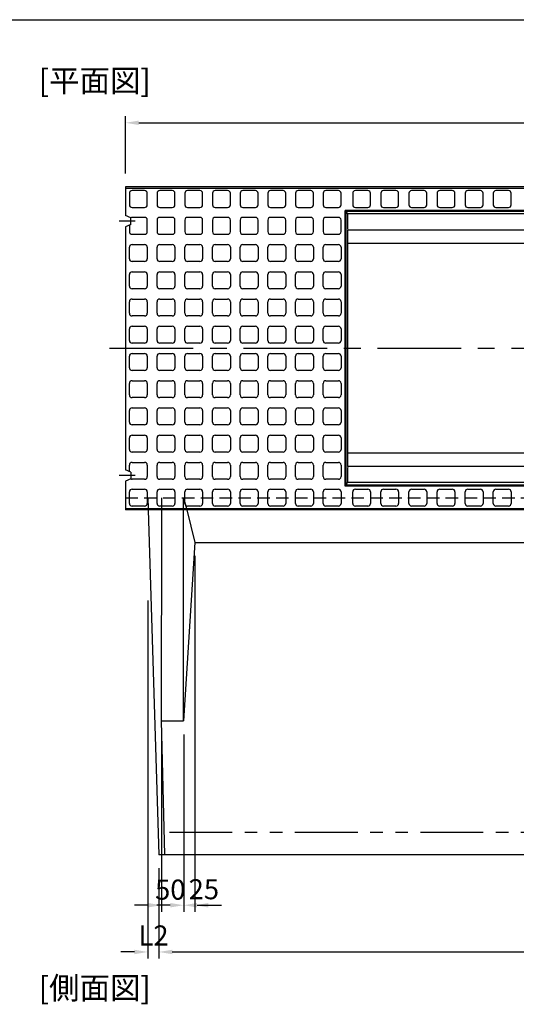
# Model space of a CAD drawing. Extents: x -81 to 23095, y -8809 to 5002.
# Drawn here: x 9316 to 10429, y -2630 to -424 of the extents above; entities that cross this region are included whole.
import ezdxf

# ---------------------------------------------------------------- set-up
doc = ezdxf.new("R2010")
doc.units = 0
doc.header["$LTSCALE"] = 150
doc.header["$MEASUREMENT"] = 0
for name, pattern in [('CENTER', [2, 1.25, -0.25, 0.25, -0.25]), ('HIDDEN', [0.375, 0.25, -0.125]), ('PHANTOM', [2.5, 1.25, -0.25, 0.25, -0.25, 0.25, -0.25])]:
    doc.linetypes.add(name, pattern=pattern)
doc.layers.get('Defpoints').update_dxf_attribs({"linetype": 'CONTINUOUS'})
for name, color, linetype in [('1HASEN', 5, 'CENTER'), ('2HASEN', 6, 'PHANTOM'), ('HAIKIN', 2, 'CONTINUOUS'), ('HASEN', 4, 'HIDDEN'), ('SEIHIN', 3, 'CONTINUOUS'), ('SUNPOU', 1, 'CONTINUOUS')]:
    doc.layers.add(name, color=color, linetype=linetype)
doc.styles.get("Standard").update_dxf_attribs({"font": 'TXT.shx', "width": 0.8, "bigfont": 'BIGFONT.shx'})
doc.dimstyles.get("Standard").update_dxf_attribs({"dimtxt": 0.18, "dimasz": 0.18, "dimexe": 0.18, "dimexo": 0.0625, "dimgap": 0.09, "dimtad": 0, "dimtih": 1, "dimtoh": 1, "dimdec": 4, "dimzin": 0, "dimdsep": 46, "dimtxsty": 'STANDARD', "dimcen": 0.09, "dimadec": 0, "dimazin": 0, "dimtfac": 1, "dimtdec": 4, "dimtofl": 0, "dimtmove": 0, "dimatfit": 3, "dimfxl": 1, "dimtolj": 1, "dimtzin": 0, "dimarcsym": 0})

# ---------------------------------------------------------------- blocks, each defined once
blk = doc.blocks.new('SA3')
at = {"layer": 'HAIKIN'}
blk.add_line((0, 272), (383, 272), dxfattribs=at)
blk = doc.blocks.new('*D137')
at = {"layer": 'Defpoints', "color": 0, "transparency": 16777216}
for p in [(11553.2, -654.9), (9553.2, -798.3), (11553.2, -798.3)]:
    blk.add_point(p, dxfattribs=at)
at = {"layer": 'SUNPOU', "color": 0, "lineweight": -2, "transparency": 16777216}
for p, q in [((9553.2, -768.3), (9553.2, -639.9)), ((9583.2, -654.9), (11523.2, -654.9)), ((11553.2, -768.3), (11553.2, -639.9))]:
    blk.add_line(p, q, dxfattribs=at)
at = {"layer": 'SUNPOU', "color": 0, "transparency": 16777216}
for points in [[(9583.2, -649.9), (9583.2, -659.9), (9553.2, -654.9)], [(11523.2, -649.9), (11523.2, -659.9), (11553.2, -654.9)]]:
    blk.add_solid(points, dxfattribs=at)
at = {"layer": 'SUNPOU', "color": 0, "transparency": 16777216, "insert": (10553.2, -620.4), "char_height": 45, "attachment_point": 5}
blk.add_mtext('\\A1;2000', dxfattribs=at)
blk = doc.blocks.new('*D138')
at = {"layer": 'Defpoints', "color": 0, "transparency": 16777216}
for p in [(9628.2, -2295.3), (11478.2, -2295.3), (11478.2, -2512.9)]:
    blk.add_point(p, dxfattribs=at)
at = {"layer": 'SUNPOU', "color": 0, "lineweight": -2, "transparency": 16777216}
for p, q in [((9628.2, -2325.3), (9628.2, -2527.9)), ((11478.2, -2325.3), (11478.2, -2527.9)), ((9658.2, -2512.9), (11448.2, -2512.9))]:
    blk.add_line(p, q, dxfattribs=at)
at = {"layer": 'SUNPOU', "color": 0, "transparency": 16777216}
for points in [[(9658.2, -2507.9), (9658.2, -2517.9), (9628.2, -2512.9)], [(11448.2, -2507.9), (11448.2, -2517.9), (11478.2, -2512.9)]]:
    blk.add_solid(points, dxfattribs=at)
at = {"layer": 'SUNPOU', "color": 0, "transparency": 16777216, "insert": (10553.2, -2478.4), "char_height": 45, "attachment_point": 5}
blk.add_mtext('\\A1;L1', dxfattribs=at)
blk = doc.blocks.new('*D139')
at = {"layer": 'Defpoints', "color": 0, "transparency": 16777216}
for p in [(9603.2, -1695.3), (9628.2, -2295.3), (9628.2, -2512.9)]:
    blk.add_point(p, dxfattribs=at)
at = {"layer": 'SUNPOU', "color": 0, "lineweight": -2, "transparency": 16777216}
for p, q in [((9603.2, -1725.3), (9603.2, -2527.9)), ((9628.2, -2325.3), (9628.2, -2527.9)), ((9573.2, -2512.9), (9543.2, -2512.9)), ((9658.2, -2512.9), (9688.2, -2512.9))]:
    blk.add_line(p, q, dxfattribs=at)
at = {"layer": 'SUNPOU', "color": 0, "transparency": 16777216}
for points in [[(9573.2, -2507.9), (9573.2, -2517.9), (9603.2, -2512.9)], [(9658.2, -2507.9), (9658.2, -2517.9), (9628.2, -2512.9)]]:
    blk.add_solid(points, dxfattribs=at)
at = {"layer": 'SUNPOU', "color": 0, "transparency": 16777216, "insert": (9616.1, -2476), "char_height": 45, "attachment_point": 5}
blk.add_mtext('\\A1;L2', dxfattribs=at)
blk = doc.blocks.new('*D146')
at = {"layer": 'Defpoints', "color": 0, "transparency": 16777216}
for p in [(9708.7, -1595.3), (9683.7, -1995.3), (9708.7, -2408.2)]:
    blk.add_point(p, dxfattribs=at)
at = {"layer": 'SUNPOU', "color": 0, "lineweight": -2, "transparency": 16777216}
for p, q in [((9708.7, -1625.3), (9708.7, -2423.2)), ((9683.7, -2025.3), (9683.7, -2423.2)), ((9653.7, -2408.2), (9623.7, -2408.2)), ((9738.7, -2408.2), (9768.7, -2408.2))]:
    blk.add_line(p, q, dxfattribs=at)
at = {"layer": 'SUNPOU', "color": 0, "transparency": 16777216}
for points in [[(9653.7, -2403.2), (9653.7, -2413.2), (9683.7, -2408.2)], [(9738.7, -2403.2), (9738.7, -2413.2), (9708.7, -2408.2)]]:
    blk.add_solid(points, dxfattribs=at)
at = {"layer": 'SUNPOU', "color": 0, "transparency": 16777216, "insert": (9728.9, -2372.3), "char_height": 45, "attachment_point": 5}
blk.add_mtext('\\A1;25', dxfattribs=at)
blk = doc.blocks.new('*D147')
at = {"layer": 'Defpoints', "color": 0, "transparency": 16777216}
for p in [(9633.7, -1995.3), (9683.7, -1995.3), (9683.7, -2408.2)]:
    blk.add_point(p, dxfattribs=at)
at = {"layer": 'SUNPOU', "color": 0, "lineweight": -2, "transparency": 16777216}
for p, q in [((9633.7, -2025.3), (9633.7, -2423.2)), ((9683.7, -2025.3), (9683.7, -2423.2)), ((9603.7, -2408.2), (9573.7, -2408.2)), ((9713.7, -2408.2), (9743.7, -2408.2))]:
    blk.add_line(p, q, dxfattribs=at)
at = {"layer": 'SUNPOU', "color": 0, "transparency": 16777216}
for points in [[(9603.7, -2403.2), (9603.7, -2413.2), (9633.7, -2408.2)], [(9713.7, -2403.2), (9713.7, -2413.2), (9683.7, -2408.2)]]:
    blk.add_solid(points, dxfattribs=at)
at = {"layer": 'SUNPOU', "color": 0, "transparency": 16777216, "insert": (9653.7, -2373.2), "char_height": 45, "attachment_point": 5}
blk.add_mtext('\\A1;50', dxfattribs=at)

msp = doc.modelspace()

# ---------------------------------------------------------------- linework, layer by layer
at = {"layer": '1HASEN'}
for p, q in [((9575.33, -875.26), (9538.93, -875.26)), ((9517.69, -1160.26), (11588.7, -1160.26)), ((9575.33, -1445.26), (9538.93, -1445.26))]:
    msp.add_line(p, q, dxfattribs=at)
at = {"layer": '2HASEN', "ltscale": 0.75}
msp.add_line((11479.76, -2245.26), (9626.63, -2245.26), dxfattribs=at)
at = {"layer": 'HASEN', "ltscale": 0.75}
for p, q in [((9553.2, -1495.26), (11553.2, -1495.26)), ((9603.2, -1495.26), (9603.95, -1519.26)), ((9634.79, -1519.26), (9634.85, -1495.26)), ((9683.67, -1495.26), (9689.67, -1519.26)), ((9683.67, -1519.26), (9683.67, -1495.26))]:
    msp.add_line(p, q, dxfattribs=at)
at = {"layer": 'SEIHIN', "ltscale": 40}
for p, q in [((11553.2, -798.26), (9553.2, -798.26)), ((9553.2, -798.26), (9553.2, -862.76)), ((11059.1, -853.43), (10047.29, -853.43)), ((10047.29, -1467.09), (10047.29, -853.43)), ((10047.29, -853.43), (10050.56, -859.24)), ((11055.84, -859.24), (10050.56, -859.24)), ((9565.2, -867.76), (9553.2, -862.76)), ((9565.2, -882.76), (9565.2, -867.76)), ((9565.2, -882.76), (9553.2, -887.76)), ((9553.2, -887.76), (9553.2, -1432.76)), ((11055.2, -895.26), (10051.2, -895.26)), ((10051.2, -1425.26), (10051.2, -895.26)), ((11055.2, -925.26), (10051.2, -925.26)), ((11055.2, -1395.26), (10051.2, -1395.26)), ((9565.2, -1437.76), (9553.2, -1432.76)), ((11055.2, -1425.26), (10051.2, -1425.26)), ((9565.2, -1452.76), (9553.2, -1457.76)), ((9565.2, -1437.76), (9565.2, -1452.76)), ((9553.2, -1457.76), (9553.2, -1522.26)), ((10047.29, -1467.09), (10050.56, -1461.29)), ((11059.1, -1467.09), (10047.29, -1467.09)), ((11055.84, -1461.29), (10050.56, -1461.29)), ((11553.2, -1522.26), (9553.2, -1522.26)), ((9604.04, -1522.26), (9628.2, -2295.26)), ((9633.67, -1995.26), (9634.78, -1522.26)), ((9683.67, -1995.26), (9683.67, -1522.26)), ((9690.42, -1522.26), (9708.67, -1595.26)), ((9708.67, -1595.26), (9683.67, -1995.26)), ((9708.67, -1595.26), (10503.2, -1595.26)), ((9641.7, -2295.26), (9633.67, -1995.26)), ((9633.67, -1995.26), (9683.67, -1995.26)), ((11478.2, -2295.26), (9628.2, -2295.26))]:
    msp.add_line(p, q, dxfattribs=at)
for centre, start, end in [((10392.11, -871.19), 177.99627, 184.03968), ((10392.11, -1449.34), 175.96032, 182.00373)]:
    msp.add_arc(centre, 341.77, start, end, dxfattribs=at)
at = {"layer": 'SUNPOU'}
for p, q in [((9553.2, -801.26), (11553.2, -801.26)), ((9562.2, -812.76), (9562.2, -838.76)), ((9596.2, -806.76), (9568.2, -806.76)), ((9602.2, -838.76), (9602.2, -812.76)), ((9624.2, -812.76), (9624.2, -838.76)), ((9658.2, -806.76), (9630.2, -806.76)), ((9664.2, -838.76), (9664.2, -812.76)), ((9686.2, -812.76), (9686.2, -838.76)), ((9720.2, -806.76), (9692.2, -806.76)), ((9726.2, -838.76), (9726.2, -812.76)), ((9748.2, -812.76), (9748.2, -838.76)), ((9782.2, -806.76), (9754.2, -806.76)), ((9788.2, -838.76), (9788.2, -812.76)), ((9810.2, -812.76), (9810.2, -838.76)), ((9844.2, -806.76), (9816.2, -806.76)), ((9850.2, -838.76), (9850.2, -812.76)), ((9872.2, -812.76), (9872.2, -838.76)), ((9906.2, -806.76), (9878.2, -806.76)), ((9912.2, -838.76), (9912.2, -812.76)), ((9934.2, -812.76), (9934.2, -838.76)), ((9968.2, -806.76), (9940.2, -806.76)), ((9974.2, -838.76), (9974.2, -812.76)), ((9996.2, -812.76), (9996.2, -838.76)), ((10030.2, -806.76), (10002.2, -806.76)), ((10036.2, -838.76), (10036.2, -812.76)), ((10062.2, -812.76), (10062.2, -838.76)), ((10096.2, -806.76), (10068.2, -806.76)), ((10102.2, -838.76), (10102.2, -812.76)), ((10125.2, -812.76), (10125.2, -838.76)), ((10159.2, -806.76), (10131.2, -806.76)), ((10165.2, -838.76), (10165.2, -812.76)), ((10188.2, -812.76), (10188.2, -838.76)), ((10222.2, -806.76), (10194.2, -806.76)), ((10228.2, -838.76), (10228.2, -812.76)), ((10251.2, -812.76), (10251.2, -838.76)), ((10285.2, -806.76), (10257.2, -806.76)), ((10291.2, -838.76), (10291.2, -812.76)), ((10314.2, -812.76), (10314.2, -838.76)), ((10348.2, -806.76), (10320.2, -806.76)), ((10354.2, -838.76), (10354.2, -812.76)), ((10377.2, -812.76), (10377.2, -838.76)), ((10411.2, -806.76), (10383.2, -806.76)), ((10417.2, -838.76), (10417.2, -812.76)), ((9568.2, -844.76), (9596.2, -844.76)), ((9630.2, -844.76), (9658.2, -844.76)), ((9692.2, -844.76), (9720.2, -844.76)), ((9754.2, -844.76), (9782.2, -844.76)), ((9816.2, -844.76), (9844.2, -844.76)), ((9878.2, -844.76), (9906.2, -844.76)), ((9940.2, -844.76), (9968.2, -844.76)), ((10002.2, -844.76), (10030.2, -844.76)), ((11061.1, -851.43), (10045.29, -851.43)), ((10045.29, -1469.09), (10045.29, -851.43)), ((10045.29, -851.43), (10047.29, -853.43)), ((10068.2, -844.76), (10096.2, -844.76)), ((10131.2, -844.76), (10159.2, -844.76)), ((10194.2, -844.76), (10222.2, -844.76)), ((10257.2, -844.76), (10285.2, -844.76)), ((10320.2, -844.76), (10348.2, -844.76)), ((10383.2, -844.76), (10411.2, -844.76)), ((9596.2, -866.76), (9568.2, -866.76)), ((9602.2, -898.76), (9602.2, -872.76)), ((9624.2, -872.76), (9624.2, -898.76)), ((9658.2, -866.76), (9630.2, -866.76)), ((9664.2, -898.76), (9664.2, -872.76)), ((9686.2, -872.76), (9686.2, -898.76)), ((9720.2, -866.76), (9692.2, -866.76)), ((9726.2, -898.76), (9726.2, -872.76)), ((9748.2, -872.76), (9748.2, -898.76)), ((9782.2, -866.76), (9754.2, -866.76)), ((9788.2, -898.76), (9788.2, -872.76)), ((9810.2, -872.76), (9810.2, -898.76)), ((9844.2, -866.76), (9816.2, -866.76)), ((9850.2, -898.76), (9850.2, -872.76)), ((9872.2, -872.76), (9872.2, -898.76)), ((9906.2, -866.76), (9878.2, -866.76)), ((9912.2, -898.76), (9912.2, -872.76)), ((9934.2, -872.76), (9934.2, -898.76)), ((9968.2, -866.76), (9940.2, -866.76)), ((9974.2, -898.76), (9974.2, -872.76)), ((9996.2, -872.76), (9996.2, -898.76)), ((10030.2, -866.76), (10002.2, -866.76)), ((10036.2, -898.76), (10036.2, -872.76)), ((9562.2, -884.01), (9562.2, -898.76)), ((9568.2, -904.76), (9596.2, -904.76)), ((9630.2, -904.76), (9658.2, -904.76)), ((9692.2, -904.76), (9720.2, -904.76)), ((9754.2, -904.76), (9782.2, -904.76)), ((9816.2, -904.76), (9844.2, -904.76)), ((9878.2, -904.76), (9906.2, -904.76)), ((9940.2, -904.76), (9968.2, -904.76)), ((10002.2, -904.76), (10030.2, -904.76)), ((9562.2, -959.76), (9562.2, -933.76)), ((9568.2, -927.76), (9596.2, -927.76)), ((9602.2, -933.76), (9602.2, -959.76)), ((9624.2, -959.76), (9624.2, -933.76)), ((9630.2, -927.76), (9658.2, -927.76)), ((9664.2, -933.76), (9664.2, -959.76)), ((9686.2, -959.76), (9686.2, -933.76)), ((9692.2, -927.76), (9720.2, -927.76)), ((9726.2, -933.76), (9726.2, -959.76)), ((9748.2, -959.76), (9748.2, -933.76)), ((9754.2, -927.76), (9782.2, -927.76)), ((9788.2, -933.76), (9788.2, -959.76)), ((9810.2, -959.76), (9810.2, -933.76)), ((9816.2, -927.76), (9844.2, -927.76)), ((9850.2, -933.76), (9850.2, -959.76)), ((9872.2, -959.76), (9872.2, -933.76)), ((9878.2, -927.76), (9906.2, -927.76)), ((9912.2, -933.76), (9912.2, -959.76)), ((9934.2, -959.76), (9934.2, -933.76)), ((9940.2, -927.76), (9968.2, -927.76)), ((9974.2, -933.76), (9974.2, -959.76)), ((9996.2, -959.76), (9996.2, -933.76)), ((10002.2, -927.76), (10030.2, -927.76)), ((10036.2, -933.76), (10036.2, -959.76)), ((9596.2, -965.76), (9568.2, -965.76)), ((9658.2, -965.76), (9630.2, -965.76)), ((9720.2, -965.76), (9692.2, -965.76)), ((9782.2, -965.76), (9754.2, -965.76)), ((9844.2, -965.76), (9816.2, -965.76)), ((9906.2, -965.76), (9878.2, -965.76)), ((9968.2, -965.76), (9940.2, -965.76)), ((10030.2, -965.76), (10002.2, -965.76)), ((9568.2, -988.76), (9596.2, -988.76)), ((9630.2, -988.76), (9658.2, -988.76)), ((9692.2, -988.76), (9720.2, -988.76)), ((9754.2, -988.76), (9782.2, -988.76)), ((9816.2, -988.76), (9844.2, -988.76)), ((9878.2, -988.76), (9906.2, -988.76)), ((9940.2, -988.76), (9968.2, -988.76)), ((10002.2, -988.76), (10030.2, -988.76)), ((9562.2, -1020.76), (9562.2, -994.76)), ((9602.2, -994.76), (9602.2, -1020.76)), ((9624.2, -1020.76), (9624.2, -994.76)), ((9664.2, -994.76), (9664.2, -1020.76)), ((9686.2, -1020.76), (9686.2, -994.76)), ((9726.2, -994.76), (9726.2, -1020.76)), ((9748.2, -1020.76), (9748.2, -994.76)), ((9788.2, -994.76), (9788.2, -1020.76)), ((9810.2, -1020.76), (9810.2, -994.76)), ((9850.2, -994.76), (9850.2, -1020.76)), ((9872.2, -1020.76), (9872.2, -994.76)), ((9912.2, -994.76), (9912.2, -1020.76)), ((9934.2, -1020.76), (9934.2, -994.76)), ((9974.2, -994.76), (9974.2, -1020.76)), ((9996.2, -1020.76), (9996.2, -994.76)), ((10036.2, -994.76), (10036.2, -1020.76)), ((9596.2, -1026.76), (9568.2, -1026.76)), ((9658.2, -1026.76), (9630.2, -1026.76)), ((9720.2, -1026.76), (9692.2, -1026.76)), ((9782.2, -1026.76), (9754.2, -1026.76)), ((9844.2, -1026.76), (9816.2, -1026.76)), ((9906.2, -1026.76), (9878.2, -1026.76)), ((9968.2, -1026.76), (9940.2, -1026.76)), ((10030.2, -1026.76), (10002.2, -1026.76)), ((9562.2, -1081.76), (9562.2, -1055.76)), ((9568.2, -1049.76), (9596.2, -1049.76)), ((9602.2, -1055.76), (9602.2, -1081.76)), ((9624.2, -1081.76), (9624.2, -1055.76)), ((9630.2, -1049.76), (9658.2, -1049.76)), ((9664.2, -1055.76), (9664.2, -1081.76)), ((9686.2, -1081.76), (9686.2, -1055.76)), ((9692.2, -1049.76), (9720.2, -1049.76)), ((9726.2, -1055.76), (9726.2, -1081.76)), ((9748.2, -1081.76), (9748.2, -1055.76)), ((9754.2, -1049.76), (9782.2, -1049.76)), ((9788.2, -1055.76), (9788.2, -1081.76)), ((9810.2, -1081.76), (9810.2, -1055.76)), ((9816.2, -1049.76), (9844.2, -1049.76)), ((9850.2, -1055.76), (9850.2, -1081.76)), ((9872.2, -1081.76), (9872.2, -1055.76)), ((9878.2, -1049.76), (9906.2, -1049.76)), ((9912.2, -1055.76), (9912.2, -1081.76)), ((9934.2, -1081.76), (9934.2, -1055.76)), ((9940.2, -1049.76), (9968.2, -1049.76)), ((9974.2, -1055.76), (9974.2, -1081.76)), ((9996.2, -1081.76), (9996.2, -1055.76)), ((10002.2, -1049.76), (10030.2, -1049.76)), ((10036.2, -1055.76), (10036.2, -1081.76)), ((9596.2, -1087.76), (9568.2, -1087.76)), ((9658.2, -1087.76), (9630.2, -1087.76)), ((9720.2, -1087.76), (9692.2, -1087.76)), ((9782.2, -1087.76), (9754.2, -1087.76)), ((9844.2, -1087.76), (9816.2, -1087.76)), ((9906.2, -1087.76), (9878.2, -1087.76)), ((9968.2, -1087.76), (9940.2, -1087.76)), ((10030.2, -1087.76), (10002.2, -1087.76)), ((9562.2, -1142.76), (9562.2, -1116.76)), ((9568.2, -1110.76), (9596.2, -1110.76)), ((9602.2, -1116.76), (9602.2, -1142.76)), ((9624.2, -1142.76), (9624.2, -1116.76)), ((9630.2, -1110.76), (9658.2, -1110.76)), ((9664.2, -1116.76), (9664.2, -1142.76)), ((9686.2, -1142.76), (9686.2, -1116.76)), ((9692.2, -1110.76), (9720.2, -1110.76)), ((9726.2, -1116.76), (9726.2, -1142.76)), ((9748.2, -1142.76), (9748.2, -1116.76)), ((9754.2, -1110.76), (9782.2, -1110.76)), ((9788.2, -1116.76), (9788.2, -1142.76)), ((9810.2, -1142.76), (9810.2, -1116.76)), ((9816.2, -1110.76), (9844.2, -1110.76)), ((9850.2, -1116.76), (9850.2, -1142.76)), ((9872.2, -1142.76), (9872.2, -1116.76)), ((9878.2, -1110.76), (9906.2, -1110.76)), ((9912.2, -1116.76), (9912.2, -1142.76)), ((9934.2, -1142.76), (9934.2, -1116.76)), ((9940.2, -1110.76), (9968.2, -1110.76)), ((9974.2, -1116.76), (9974.2, -1142.76)), ((9996.2, -1142.76), (9996.2, -1116.76)), ((10002.2, -1110.76), (10030.2, -1110.76)), ((10036.2, -1116.76), (10036.2, -1142.76)), ((9596.2, -1148.76), (9568.2, -1148.76)), ((9658.2, -1148.76), (9630.2, -1148.76)), ((9720.2, -1148.76), (9692.2, -1148.76)), ((9782.2, -1148.76), (9754.2, -1148.76)), ((9844.2, -1148.76), (9816.2, -1148.76)), ((9906.2, -1148.76), (9878.2, -1148.76)), ((9968.2, -1148.76), (9940.2, -1148.76)), ((10030.2, -1148.76), (10002.2, -1148.76)), ((9562.2, -1203.76), (9562.2, -1177.76)), ((9568.2, -1171.76), (9596.2, -1171.76)), ((9602.2, -1177.76), (9602.2, -1203.76)), ((9624.2, -1203.76), (9624.2, -1177.76)), ((9630.2, -1171.76), (9658.2, -1171.76)), ((9664.2, -1177.76), (9664.2, -1203.76)), ((9686.2, -1203.76), (9686.2, -1177.76)), ((9692.2, -1171.76), (9720.2, -1171.76)), ((9726.2, -1177.76), (9726.2, -1203.76)), ((9748.2, -1203.76), (9748.2, -1177.76)), ((9754.2, -1171.76), (9782.2, -1171.76)), ((9788.2, -1177.76), (9788.2, -1203.76)), ((9810.2, -1203.76), (9810.2, -1177.76)), ((9816.2, -1171.76), (9844.2, -1171.76)), ((9850.2, -1177.76), (9850.2, -1203.76)), ((9872.2, -1203.76), (9872.2, -1177.76)), ((9878.2, -1171.76), (9906.2, -1171.76)), ((9912.2, -1177.76), (9912.2, -1203.76)), ((9934.2, -1203.76), (9934.2, -1177.76)), ((9940.2, -1171.76), (9968.2, -1171.76)), ((9974.2, -1177.76), (9974.2, -1203.76)), ((9996.2, -1203.76), (9996.2, -1177.76)), ((10002.2, -1171.76), (10030.2, -1171.76)), ((10036.2, -1177.76), (10036.2, -1203.76)), ((9596.2, -1209.76), (9568.2, -1209.76)), ((9658.2, -1209.76), (9630.2, -1209.76)), ((9720.2, -1209.76), (9692.2, -1209.76)), ((9782.2, -1209.76), (9754.2, -1209.76)), ((9844.2, -1209.76), (9816.2, -1209.76)), ((9906.2, -1209.76), (9878.2, -1209.76)), ((9968.2, -1209.76), (9940.2, -1209.76)), ((10030.2, -1209.76), (10002.2, -1209.76)), ((9568.2, -1232.76), (9596.2, -1232.76)), ((9630.2, -1232.76), (9658.2, -1232.76)), ((9692.2, -1232.76), (9720.2, -1232.76)), ((9754.2, -1232.76), (9782.2, -1232.76)), ((9816.2, -1232.76), (9844.2, -1232.76)), ((9878.2, -1232.76), (9906.2, -1232.76)), ((9940.2, -1232.76), (9968.2, -1232.76)), ((10002.2, -1232.76), (10030.2, -1232.76)), ((9562.2, -1264.76), (9562.2, -1238.76)), ((9602.2, -1238.76), (9602.2, -1264.76)), ((9624.2, -1264.76), (9624.2, -1238.76)), ((9664.2, -1238.76), (9664.2, -1264.76)), ((9686.2, -1264.76), (9686.2, -1238.76)), ((9726.2, -1238.76), (9726.2, -1264.76)), ((9748.2, -1264.76), (9748.2, -1238.76)), ((9788.2, -1238.76), (9788.2, -1264.76)), ((9810.2, -1264.76), (9810.2, -1238.76)), ((9850.2, -1238.76), (9850.2, -1264.76)), ((9872.2, -1264.76), (9872.2, -1238.76)), ((9912.2, -1238.76), (9912.2, -1264.76)), ((9934.2, -1264.76), (9934.2, -1238.76)), ((9974.2, -1238.76), (9974.2, -1264.76)), ((9996.2, -1264.76), (9996.2, -1238.76)), ((10036.2, -1238.76), (10036.2, -1264.76)), ((9596.2, -1270.76), (9568.2, -1270.76)), ((9658.2, -1270.76), (9630.2, -1270.76)), ((9720.2, -1270.76), (9692.2, -1270.76)), ((9782.2, -1270.76), (9754.2, -1270.76)), ((9844.2, -1270.76), (9816.2, -1270.76)), ((9906.2, -1270.76), (9878.2, -1270.76)), ((9968.2, -1270.76), (9940.2, -1270.76)), ((10030.2, -1270.76), (10002.2, -1270.76)), ((9562.2, -1325.76), (9562.2, -1299.76)), ((9568.2, -1293.76), (9596.2, -1293.76)), ((9602.2, -1299.76), (9602.2, -1325.76)), ((9624.2, -1325.76), (9624.2, -1299.76)), ((9630.2, -1293.76), (9658.2, -1293.76)), ((9664.2, -1299.76), (9664.2, -1325.76)), ((9686.2, -1325.76), (9686.2, -1299.76)), ((9692.2, -1293.76), (9720.2, -1293.76)), ((9726.2, -1299.76), (9726.2, -1325.76)), ((9748.2, -1325.76), (9748.2, -1299.76)), ((9754.2, -1293.76), (9782.2, -1293.76)), ((9788.2, -1299.76), (9788.2, -1325.76)), ((9810.2, -1325.76), (9810.2, -1299.76)), ((9816.2, -1293.76), (9844.2, -1293.76)), ((9850.2, -1299.76), (9850.2, -1325.76)), ((9872.2, -1325.76), (9872.2, -1299.76)), ((9878.2, -1293.76), (9906.2, -1293.76)), ((9912.2, -1299.76), (9912.2, -1325.76)), ((9934.2, -1325.76), (9934.2, -1299.76)), ((9940.2, -1293.76), (9968.2, -1293.76)), ((9974.2, -1299.76), (9974.2, -1325.76)), ((9996.2, -1325.76), (9996.2, -1299.76)), ((10002.2, -1293.76), (10030.2, -1293.76)), ((10036.2, -1299.76), (10036.2, -1325.76)), ((9596.2, -1331.76), (9568.2, -1331.76)), ((9658.2, -1331.76), (9630.2, -1331.76)), ((9720.2, -1331.76), (9692.2, -1331.76)), ((9782.2, -1331.76), (9754.2, -1331.76)), ((9844.2, -1331.76), (9816.2, -1331.76)), ((9906.2, -1331.76), (9878.2, -1331.76)), ((9968.2, -1331.76), (9940.2, -1331.76)), ((10030.2, -1331.76), (10002.2, -1331.76)), ((9562.2, -1386.76), (9562.2, -1360.76)), ((9568.2, -1354.76), (9596.2, -1354.76)), ((9602.2, -1360.76), (9602.2, -1386.76)), ((9624.2, -1386.76), (9624.2, -1360.76)), ((9630.2, -1354.76), (9658.2, -1354.76)), ((9664.2, -1360.76), (9664.2, -1386.76)), ((9686.2, -1386.76), (9686.2, -1360.76)), ((9692.2, -1354.76), (9720.2, -1354.76)), ((9726.2, -1360.76), (9726.2, -1386.76)), ((9748.2, -1386.76), (9748.2, -1360.76)), ((9754.2, -1354.76), (9782.2, -1354.76)), ((9788.2, -1360.76), (9788.2, -1386.76)), ((9810.2, -1386.76), (9810.2, -1360.76)), ((9816.2, -1354.76), (9844.2, -1354.76)), ((9850.2, -1360.76), (9850.2, -1386.76)), ((9872.2, -1386.76), (9872.2, -1360.76)), ((9878.2, -1354.76), (9906.2, -1354.76)), ((9912.2, -1360.76), (9912.2, -1386.76)), ((9934.2, -1386.76), (9934.2, -1360.76)), ((9940.2, -1354.76), (9968.2, -1354.76)), ((9974.2, -1360.76), (9974.2, -1386.76)), ((9996.2, -1386.76), (9996.2, -1360.76)), ((10002.2, -1354.76), (10030.2, -1354.76)), ((10036.2, -1360.76), (10036.2, -1386.76)), ((9596.2, -1392.76), (9568.2, -1392.76)), ((9658.2, -1392.76), (9630.2, -1392.76)), ((9720.2, -1392.76), (9692.2, -1392.76)), ((9782.2, -1392.76), (9754.2, -1392.76)), ((9844.2, -1392.76), (9816.2, -1392.76)), ((9906.2, -1392.76), (9878.2, -1392.76)), ((9968.2, -1392.76), (9940.2, -1392.76)), ((10030.2, -1392.76), (10002.2, -1392.76)), ((9562.2, -1436.51), (9562.2, -1421.76)), ((9568.2, -1415.76), (9596.2, -1415.76)), ((9602.2, -1421.76), (9602.2, -1447.76)), ((9624.2, -1447.76), (9624.2, -1421.76)), ((9630.2, -1415.76), (9658.2, -1415.76)), ((9664.2, -1421.76), (9664.2, -1447.76)), ((9686.2, -1447.76), (9686.2, -1421.76)), ((9692.2, -1415.76), (9720.2, -1415.76)), ((9726.2, -1421.76), (9726.2, -1447.76)), ((9748.2, -1447.76), (9748.2, -1421.76)), ((9754.2, -1415.76), (9782.2, -1415.76)), ((9788.2, -1421.76), (9788.2, -1447.76)), ((9810.2, -1447.76), (9810.2, -1421.76)), ((9816.2, -1415.76), (9844.2, -1415.76)), ((9850.2, -1421.76), (9850.2, -1447.76)), ((9872.2, -1447.76), (9872.2, -1421.76)), ((9878.2, -1415.76), (9906.2, -1415.76)), ((9912.2, -1421.76), (9912.2, -1447.76)), ((9934.2, -1447.76), (9934.2, -1421.76)), ((9940.2, -1415.76), (9968.2, -1415.76)), ((9974.2, -1421.76), (9974.2, -1447.76)), ((9996.2, -1447.76), (9996.2, -1421.76)), ((10002.2, -1415.76), (10030.2, -1415.76)), ((10036.2, -1421.76), (10036.2, -1447.76)), ((9596.2, -1453.76), (9568.2, -1453.76)), ((9658.2, -1453.76), (9630.2, -1453.76)), ((9720.2, -1453.76), (9692.2, -1453.76)), ((9782.2, -1453.76), (9754.2, -1453.76)), ((9844.2, -1453.76), (9816.2, -1453.76)), ((9906.2, -1453.76), (9878.2, -1453.76)), ((9968.2, -1453.76), (9940.2, -1453.76)), ((10030.2, -1453.76), (10002.2, -1453.76)), ((9568.2, -1475.76), (9596.2, -1475.76)), ((9630.2, -1475.76), (9658.2, -1475.76)), ((9692.2, -1475.76), (9720.2, -1475.76)), ((9754.2, -1475.76), (9782.2, -1475.76)), ((9816.2, -1475.76), (9844.2, -1475.76)), ((9878.2, -1475.76), (9906.2, -1475.76)), ((9940.2, -1475.76), (9968.2, -1475.76)), ((10002.2, -1475.76), (10030.2, -1475.76)), ((10045.29, -1469.09), (10047.29, -1467.09)), ((11061.1, -1469.09), (10045.29, -1469.09)), ((10068.2, -1475.76), (10096.2, -1475.76)), ((10131.2, -1475.76), (10159.2, -1475.76)), ((10194.2, -1475.76), (10222.2, -1475.76)), ((10257.2, -1475.76), (10285.2, -1475.76)), ((10320.2, -1475.76), (10348.2, -1475.76)), ((10383.2, -1475.76), (10411.2, -1475.76)), ((9562.2, -1507.76), (9562.2, -1481.76)), ((9602.2, -1481.76), (9602.2, -1507.76)), ((9624.2, -1507.76), (9624.2, -1481.76)), ((9664.2, -1481.76), (9664.2, -1507.76)), ((9686.2, -1507.76), (9686.2, -1481.76)), ((9726.2, -1481.76), (9726.2, -1507.76)), ((9748.2, -1507.76), (9748.2, -1481.76)), ((9788.2, -1481.76), (9788.2, -1507.76)), ((9810.2, -1507.76), (9810.2, -1481.76)), ((9850.2, -1481.76), (9850.2, -1507.76)), ((9872.2, -1507.76), (9872.2, -1481.76)), ((9912.2, -1481.76), (9912.2, -1507.76)), ((9934.2, -1507.76), (9934.2, -1481.76)), ((9974.2, -1481.76), (9974.2, -1507.76)), ((9996.2, -1507.76), (9996.2, -1481.76)), ((10036.2, -1481.76), (10036.2, -1507.76)), ((10062.2, -1507.76), (10062.2, -1481.76)), ((10102.2, -1481.76), (10102.2, -1507.76)), ((10125.2, -1507.76), (10125.2, -1481.76)), ((10165.2, -1481.76), (10165.2, -1507.76)), ((10188.2, -1507.76), (10188.2, -1481.76)), ((10228.2, -1481.76), (10228.2, -1507.76)), ((10251.2, -1507.76), (10251.2, -1481.76)), ((10291.2, -1481.76), (10291.2, -1507.76)), ((10314.2, -1507.76), (10314.2, -1481.76)), ((10354.2, -1481.76), (10354.2, -1507.76)), ((10377.2, -1507.76), (10377.2, -1481.76)), ((10417.2, -1481.76), (10417.2, -1507.76)), ((9553.2, -1519.26), (11553.2, -1519.26)), ((9596.2, -1513.76), (9568.2, -1513.76)), ((9658.2, -1513.76), (9630.2, -1513.76)), ((9720.2, -1513.76), (9692.2, -1513.76)), ((9782.2, -1513.76), (9754.2, -1513.76)), ((9844.2, -1513.76), (9816.2, -1513.76)), ((9906.2, -1513.76), (9878.2, -1513.76)), ((9968.2, -1513.76), (9940.2, -1513.76)), ((10030.2, -1513.76), (10002.2, -1513.76)), ((10096.2, -1513.76), (10068.2, -1513.76)), ((10159.2, -1513.76), (10131.2, -1513.76)), ((10222.2, -1513.76), (10194.2, -1513.76)), ((10285.2, -1513.76), (10257.2, -1513.76)), ((10348.2, -1513.76), (10320.2, -1513.76)), ((10411.2, -1513.76), (10383.2, -1513.76))]:
    msp.add_line(p, q, dxfattribs=at)
for centre, start, end in [((9568.2, -812.76), 90, 180), ((9596.2, -812.76), 0, 90), ((9630.2, -812.76), 90, 180), ((9658.2, -812.76), 0, 90), ((9692.2, -812.76), 90, 180), ((9720.2, -812.76), 0, 90), ((9754.2, -812.76), 90, 180), ((9782.2, -812.76), 0, 90), ((9816.2, -812.76), 90, 180), ((9844.2, -812.76), 0, 90), ((9878.2, -812.76), 90, 180), ((9906.2, -812.76), 0, 90), ((9940.2, -812.76), 90, 180), ((9968.2, -812.76), 0, 90), ((10002.2, -812.76), 90, 180), ((10030.2, -812.76), 0, 90), ((10068.2, -812.76), 90, 180), ((10096.2, -812.76), 0, 90), ((10131.2, -812.76), 90, 180), ((10159.2, -812.76), 0, 90), ((10194.2, -812.76), 90, 180), ((10222.2, -812.76), 0, 90), ((10257.2, -812.76), 90, 180), ((10285.2, -812.76), 0, 90), ((10320.2, -812.76), 90, 180), ((10348.2, -812.76), 0, 90), ((10383.2, -812.76), 90, 180), ((10411.2, -812.76), 0, 90), ((9568.2, -838.76), 180, 270), ((9596.2, -838.76), 270, 0), ((9630.2, -838.76), 180, 270), ((9658.2, -838.76), 270, 0), ((9692.2, -838.76), 180, 270), ((9720.2, -838.76), 270, 0), ((9754.2, -838.76), 180, 270), ((9782.2, -838.76), 270, 0), ((9816.2, -838.76), 180, 270), ((9844.2, -838.76), 270, 0), ((9878.2, -838.76), 180, 270), ((9906.2, -838.76), 270, 0), ((9940.2, -838.76), 180, 270), ((9968.2, -838.76), 270, 0), ((10002.2, -838.76), 180, 270), ((10030.2, -838.76), 270, 0), ((10068.2, -838.76), 180, 270), ((10096.2, -838.76), 270, 0), ((10131.2, -838.76), 180, 270), ((10159.2, -838.76), 270, 0), ((10194.2, -838.76), 180, 270), ((10222.2, -838.76), 270, 0), ((10257.2, -838.76), 180, 270), ((10285.2, -838.76), 270, 0), ((10320.2, -838.76), 180, 270), ((10348.2, -838.76), 270, 0), ((10383.2, -838.76), 180, 270), ((10411.2, -838.76), 270, 0), ((9568.2, -872.76), 90, 122.14572), ((9596.2, -872.76), 0, 90), ((9630.2, -872.76), 90, 180), ((9658.2, -872.76), 0, 90), ((9692.2, -872.76), 90, 180), ((9720.2, -872.76), 0, 90), ((9754.2, -872.76), 90, 180), ((9782.2, -872.76), 0, 90), ((9816.2, -872.76), 90, 180), ((9844.2, -872.76), 0, 90), ((9878.2, -872.76), 90, 180), ((9906.2, -872.76), 0, 90), ((9940.2, -872.76), 90, 180), ((9968.2, -872.76), 0, 90), ((10002.2, -872.76), 90, 180), ((10030.2, -872.76), 0, 90), ((9568.2, -898.76), 180, 270), ((9596.2, -898.76), 270, 0), ((9630.2, -898.76), 180, 270), ((9658.2, -898.76), 270, 0), ((9692.2, -898.76), 180, 270), ((9720.2, -898.76), 270, 0), ((9754.2, -898.76), 180, 270), ((9782.2, -898.76), 270, 0), ((9816.2, -898.76), 180, 270), ((9844.2, -898.76), 270, 0), ((9878.2, -898.76), 180, 270), ((9906.2, -898.76), 270, 0), ((9940.2, -898.76), 180, 270), ((9968.2, -898.76), 270, 0), ((10002.2, -898.76), 180, 270), ((10030.2, -898.76), 270, 0), ((9568.2, -933.76), 90, 180), ((9596.2, -933.76), 0, 90), ((9630.2, -933.76), 90, 180), ((9658.2, -933.76), 0, 90), ((9692.2, -933.76), 90, 180), ((9720.2, -933.76), 0, 90), ((9754.2, -933.76), 90, 180), ((9782.2, -933.76), 0, 90), ((9816.2, -933.76), 90, 180), ((9844.2, -933.76), 0, 90), ((9878.2, -933.76), 90, 180), ((9906.2, -933.76), 0, 90), ((9940.2, -933.76), 90, 180), ((9968.2, -933.76), 0, 90), ((10002.2, -933.76), 90, 180), ((10030.2, -933.76), 0, 90), ((9568.2, -959.76), 180, 270), ((9596.2, -959.76), 270, 0), ((9630.2, -959.76), 180, 270), ((9658.2, -959.76), 270, 0), ((9692.2, -959.76), 180, 270), ((9720.2, -959.76), 270, 0), ((9754.2, -959.76), 180, 270), ((9782.2, -959.76), 270, 0), ((9816.2, -959.76), 180, 270), ((9844.2, -959.76), 270, 0), ((9878.2, -959.76), 180, 270), ((9906.2, -959.76), 270, 0), ((9940.2, -959.76), 180, 270), ((9968.2, -959.76), 270, 0), ((10002.2, -959.76), 180, 270), ((10030.2, -959.76), 270, 0), ((9568.2, -994.76), 90, 180), ((9596.2, -994.76), 0, 90), ((9630.2, -994.76), 90, 180), ((9658.2, -994.76), 0, 90), ((9692.2, -994.76), 90, 180), ((9720.2, -994.76), 0, 90), ((9754.2, -994.76), 90, 180), ((9782.2, -994.76), 0, 90), ((9816.2, -994.76), 90, 180), ((9844.2, -994.76), 0, 90), ((9878.2, -994.76), 90, 180), ((9906.2, -994.76), 0, 90), ((9940.2, -994.76), 90, 180), ((9968.2, -994.76), 0, 90), ((10002.2, -994.76), 90, 180), ((10030.2, -994.76), 0, 90), ((9568.2, -1020.76), 180, 270), ((9596.2, -1020.76), 270, 0), ((9630.2, -1020.76), 180, 270), ((9658.2, -1020.76), 270, 0), ((9692.2, -1020.76), 180, 270), ((9720.2, -1020.76), 270, 0), ((9754.2, -1020.76), 180, 270), ((9782.2, -1020.76), 270, 0), ((9816.2, -1020.76), 180, 270), ((9844.2, -1020.76), 270, 0), ((9878.2, -1020.76), 180, 270), ((9906.2, -1020.76), 270, 0), ((9940.2, -1020.76), 180, 270), ((9968.2, -1020.76), 270, 0), ((10002.2, -1020.76), 180, 270), ((10030.2, -1020.76), 270, 0), ((9568.2, -1055.76), 90, 180), ((9596.2, -1055.76), 0, 90), ((9630.2, -1055.76), 90, 180), ((9658.2, -1055.76), 0, 90), ((9692.2, -1055.76), 90, 180), ((9720.2, -1055.76), 0, 90), ((9754.2, -1055.76), 90, 180), ((9782.2, -1055.76), 0, 90), ((9816.2, -1055.76), 90, 180), ((9844.2, -1055.76), 0, 90), ((9878.2, -1055.76), 90, 180), ((9906.2, -1055.76), 0, 90), ((9940.2, -1055.76), 90, 180), ((9968.2, -1055.76), 0, 90), ((10002.2, -1055.76), 90, 180), ((10030.2, -1055.76), 0, 90), ((9568.2, -1081.76), 180, 270), ((9596.2, -1081.76), 270, 0), ((9630.2, -1081.76), 180, 270), ((9658.2, -1081.76), 270, 0), ((9692.2, -1081.76), 180, 270), ((9720.2, -1081.76), 270, 0), ((9754.2, -1081.76), 180, 270), ((9782.2, -1081.76), 270, 0), ((9816.2, -1081.76), 180, 270), ((9844.2, -1081.76), 270, 0), ((9878.2, -1081.76), 180, 270), ((9906.2, -1081.76), 270, 0), ((9940.2, -1081.76), 180, 270), ((9968.2, -1081.76), 270, 0), ((10002.2, -1081.76), 180, 270), ((10030.2, -1081.76), 270, 0), ((9568.2, -1116.76), 90, 180), ((9596.2, -1116.76), 0, 90), ((9630.2, -1116.76), 90, 180), ((9658.2, -1116.76), 0, 90), ((9692.2, -1116.76), 90, 180), ((9720.2, -1116.76), 0, 90), ((9754.2, -1116.76), 90, 180), ((9782.2, -1116.76), 0, 90), ((9816.2, -1116.76), 90, 180), ((9844.2, -1116.76), 0, 90), ((9878.2, -1116.76), 90, 180), ((9906.2, -1116.76), 0, 90), ((9940.2, -1116.76), 90, 180), ((9968.2, -1116.76), 0, 90), ((10002.2, -1116.76), 90, 180), ((10030.2, -1116.76), 0, 90), ((9568.2, -1142.76), 180, 270), ((9596.2, -1142.76), 270, 0), ((9630.2, -1142.76), 180, 270), ((9658.2, -1142.76), 270, 0), ((9692.2, -1142.76), 180, 270), ((9720.2, -1142.76), 270, 0), ((9754.2, -1142.76), 180, 270), ((9782.2, -1142.76), 270, 0), ((9816.2, -1142.76), 180, 270), ((9844.2, -1142.76), 270, 0), ((9878.2, -1142.76), 180, 270), ((9906.2, -1142.76), 270, 0), ((9940.2, -1142.76), 180, 270), ((9968.2, -1142.76), 270, 0), ((10002.2, -1142.76), 180, 270), ((10030.2, -1142.76), 270, 0), ((9568.2, -1177.76), 90, 180), ((9596.2, -1177.76), 0, 90), ((9630.2, -1177.76), 90, 180), ((9658.2, -1177.76), 0, 90), ((9692.2, -1177.76), 90, 180), ((9720.2, -1177.76), 0, 90), ((9754.2, -1177.76), 90, 180), ((9782.2, -1177.76), 0, 90), ((9816.2, -1177.76), 90, 180), ((9844.2, -1177.76), 0, 90), ((9878.2, -1177.76), 90, 180), ((9906.2, -1177.76), 0, 90), ((9940.2, -1177.76), 90, 180), ((9968.2, -1177.76), 0, 90), ((10002.2, -1177.76), 90, 180), ((10030.2, -1177.76), 0, 90), ((9568.2, -1203.76), 180, 270), ((9596.2, -1203.76), 270, 0), ((9630.2, -1203.76), 180, 270), ((9658.2, -1203.76), 270, 0), ((9692.2, -1203.76), 180, 270), ((9720.2, -1203.76), 270, 0), ((9754.2, -1203.76), 180, 270), ((9782.2, -1203.76), 270, 0), ((9816.2, -1203.76), 180, 270), ((9844.2, -1203.76), 270, 0), ((9878.2, -1203.76), 180, 270), ((9906.2, -1203.76), 270, 0), ((9940.2, -1203.76), 180, 270), ((9968.2, -1203.76), 270, 0), ((10002.2, -1203.76), 180, 270), ((10030.2, -1203.76), 270, 0), ((9568.2, -1238.76), 90, 180), ((9596.2, -1238.76), 0, 90), ((9630.2, -1238.76), 90, 180), ((9658.2, -1238.76), 0, 90), ((9692.2, -1238.76), 90, 180), ((9720.2, -1238.76), 0, 90), ((9754.2, -1238.76), 90, 180), ((9782.2, -1238.76), 0, 90), ((9816.2, -1238.76), 90, 180), ((9844.2, -1238.76), 0, 90), ((9878.2, -1238.76), 90, 180), ((9906.2, -1238.76), 0, 90), ((9940.2, -1238.76), 90, 180), ((9968.2, -1238.76), 0, 90), ((10002.2, -1238.76), 90, 180), ((10030.2, -1238.76), 0, 90), ((9568.2, -1264.76), 180, 270), ((9596.2, -1264.76), 270, 0), ((9630.2, -1264.76), 180, 270), ((9658.2, -1264.76), 270, 0), ((9692.2, -1264.76), 180, 270), ((9720.2, -1264.76), 270, 0), ((9754.2, -1264.76), 180, 270), ((9782.2, -1264.76), 270, 0), ((9816.2, -1264.76), 180, 270), ((9844.2, -1264.76), 270, 0), ((9878.2, -1264.76), 180, 270), ((9906.2, -1264.76), 270, 0), ((9940.2, -1264.76), 180, 270), ((9968.2, -1264.76), 270, 0), ((10002.2, -1264.76), 180, 270), ((10030.2, -1264.76), 270, 0), ((9568.2, -1299.76), 90, 180), ((9596.2, -1299.76), 0, 90), ((9630.2, -1299.76), 90, 180), ((9658.2, -1299.76), 0, 90), ((9692.2, -1299.76), 90, 180), ((9720.2, -1299.76), 0, 90), ((9754.2, -1299.76), 90, 180), ((9782.2, -1299.76), 0, 90), ((9816.2, -1299.76), 90, 180), ((9844.2, -1299.76), 0, 90), ((9878.2, -1299.76), 90, 180), ((9906.2, -1299.76), 0, 90), ((9940.2, -1299.76), 90, 180), ((9968.2, -1299.76), 0, 90), ((10002.2, -1299.76), 90, 180), ((10030.2, -1299.76), 0, 90), ((9568.2, -1325.76), 180, 270), ((9596.2, -1325.76), 270, 0), ((9630.2, -1325.76), 180, 270), ((9658.2, -1325.76), 270, 0), ((9692.2, -1325.76), 180, 270), ((9720.2, -1325.76), 270, 0), ((9754.2, -1325.76), 180, 270), ((9782.2, -1325.76), 270, 0), ((9816.2, -1325.76), 180, 270), ((9844.2, -1325.76), 270, 0), ((9878.2, -1325.76), 180, 270), ((9906.2, -1325.76), 270, 0), ((9940.2, -1325.76), 180, 270), ((9968.2, -1325.76), 270, 0), ((10002.2, -1325.76), 180, 270), ((10030.2, -1325.76), 270, 0), ((9568.2, -1360.76), 90, 180), ((9596.2, -1360.76), 0, 90), ((9630.2, -1360.76), 90, 180), ((9658.2, -1360.76), 0, 90), ((9692.2, -1360.76), 90, 180), ((9720.2, -1360.76), 0, 90), ((9754.2, -1360.76), 90, 180), ((9782.2, -1360.76), 0, 90), ((9816.2, -1360.76), 90, 180), ((9844.2, -1360.76), 0, 90), ((9878.2, -1360.76), 90, 180), ((9906.2, -1360.76), 0, 90), ((9940.2, -1360.76), 90, 180), ((9968.2, -1360.76), 0, 90), ((10002.2, -1360.76), 90, 180), ((10030.2, -1360.76), 0, 90), ((9568.2, -1386.76), 180, 270), ((9596.2, -1386.76), 270, 0), ((9630.2, -1386.76), 180, 270), ((9658.2, -1386.76), 270, 0), ((9692.2, -1386.76), 180, 270), ((9720.2, -1386.76), 270, 0), ((9754.2, -1386.76), 180, 270), ((9782.2, -1386.76), 270, 0), ((9816.2, -1386.76), 180, 270), ((9844.2, -1386.76), 270, 0), ((9878.2, -1386.76), 180, 270), ((9906.2, -1386.76), 270, 0), ((9940.2, -1386.76), 180, 270), ((9968.2, -1386.76), 270, 0), ((10002.2, -1386.76), 180, 270), ((10030.2, -1386.76), 270, 0), ((9568.2, -1421.76), 90, 180), ((9596.2, -1421.76), 0, 90), ((9630.2, -1421.76), 90, 180), ((9658.2, -1421.76), 0, 90), ((9692.2, -1421.76), 90, 180), ((9720.2, -1421.76), 0, 90), ((9754.2, -1421.76), 90, 180), ((9782.2, -1421.76), 0, 90), ((9816.2, -1421.76), 90, 180), ((9844.2, -1421.76), 0, 90), ((9878.2, -1421.76), 90, 180), ((9906.2, -1421.76), 0, 90), ((9940.2, -1421.76), 90, 180), ((9968.2, -1421.76), 0, 90), ((10002.2, -1421.76), 90, 180), ((10030.2, -1421.76), 0, 90), ((9568.2, -1447.76), 237.85428, 270), ((9596.2, -1447.76), 270, 0), ((9630.2, -1447.76), 180, 270), ((9658.2, -1447.76), 270, 0), ((9692.2, -1447.76), 180, 270), ((9720.2, -1447.76), 270, 0), ((9754.2, -1447.76), 180, 270), ((9782.2, -1447.76), 270, 0), ((9816.2, -1447.76), 180, 270), ((9844.2, -1447.76), 270, 0), ((9878.2, -1447.76), 180, 270), ((9906.2, -1447.76), 270, 0), ((9940.2, -1447.76), 180, 270), ((9968.2, -1447.76), 270, 0), ((10002.2, -1447.76), 180, 270), ((10030.2, -1447.76), 270, 0), ((9568.2, -1481.76), 90, 180), ((9596.2, -1481.76), 0, 90), ((9630.2, -1481.76), 90, 180), ((9658.2, -1481.76), 0, 90), ((9692.2, -1481.76), 90, 180), ((9720.2, -1481.76), 0, 90), ((9754.2, -1481.76), 90, 180), ((9782.2, -1481.76), 0, 90), ((9816.2, -1481.76), 90, 180), ((9844.2, -1481.76), 0, 90), ((9878.2, -1481.76), 90, 180), ((9906.2, -1481.76), 0, 90), ((9940.2, -1481.76), 90, 180), ((9968.2, -1481.76), 0, 90), ((10002.2, -1481.76), 90, 180), ((10030.2, -1481.76), 0, 90), ((10068.2, -1481.76), 90, 180), ((10096.2, -1481.76), 0, 90), ((10131.2, -1481.76), 90, 180), ((10159.2, -1481.76), 0, 90), ((10194.2, -1481.76), 90, 180), ((10222.2, -1481.76), 0, 90), ((10257.2, -1481.76), 90, 180), ((10285.2, -1481.76), 0, 90), ((10320.2, -1481.76), 90, 180), ((10348.2, -1481.76), 0, 90), ((10383.2, -1481.76), 90, 180), ((10411.2, -1481.76), 0, 90), ((9568.2, -1507.76), 180, 270), ((9596.2, -1507.76), 270, 0), ((9630.2, -1507.76), 180, 270), ((9658.2, -1507.76), 270, 0), ((9692.2, -1507.76), 180, 270), ((9720.2, -1507.76), 270, 0), ((9754.2, -1507.76), 180, 270), ((9782.2, -1507.76), 270, 0), ((9816.2, -1507.76), 180, 270), ((9844.2, -1507.76), 270, 0), ((9878.2, -1507.76), 180, 270), ((9906.2, -1507.76), 270, 0), ((9940.2, -1507.76), 180, 270), ((9968.2, -1507.76), 270, 0), ((10002.2, -1507.76), 180, 270), ((10030.2, -1507.76), 270, 0), ((10068.2, -1507.76), 180, 270), ((10096.2, -1507.76), 270, 0), ((10131.2, -1507.76), 180, 270), ((10159.2, -1507.76), 270, 0), ((10194.2, -1507.76), 180, 270), ((10222.2, -1507.76), 270, 0), ((10257.2, -1507.76), 180, 270), ((10285.2, -1507.76), 270, 0), ((10320.2, -1507.76), 180, 270), ((10348.2, -1507.76), 270, 0), ((10383.2, -1507.76), 180, 270), ((10411.2, -1507.76), 270, 0)]:
    msp.add_arc(centre, 6, start, end, dxfattribs=at)

# ---------------------------------------------------------------- block references
at = {"layer": 'HAIKIN', "xscale": 15, "yscale": 15, "zscale": 15}
msp.add_blockref('SA3', (7038.45, -4503.85), dxfattribs=at)

# ---------------------------------------------------------------- texts
at = {"layer": 'HAIKIN'}
for s, p in [('[平面図]', (9359.18, -585.52)), ('[側面図]', (9359.18, -2618.6))]:
    msp.add_text(s, height=50, dxfattribs=at).set_placement(p)

# ---------------------------------------------------------------- dimensions: what is measured, and where the dimension line sits
at = {"layer": 'SUNPOU'}
dim = msp.add_linear_dim(base=(11553.2, -654.91), p1=(9553.2, -798.26), p2=(11553.2, -798.26), dimstyle='STANDARD', override={"dimscale": 15, "dimtxt": 3, "dimasz": 2, "dimexe": 1, "dimexo": 2, "dimgap": 0.8, "dimtad": 1, "dimtih": 0, "dimtoh": 0, "dimdec": 0, "dimzin": 8, "dimcen": 0, "dimadec": 4, "dimtdec": 0, "dimtvp": 1, "dimtzin": 8}, dxfattribs=at)
dim.commit()
dim.dimension.update_dxf_attribs({"geometry": '*D137', "text_midpoint": (10553.2, -620.41)})
for base, p1, p2, picture, middle in [((9708.67, -2408.24), (9683.67, -1995.26), (9708.67, -1595.26), '*D146', (9728.91, -2372.32)), ((9683.67, -2408.24), (9633.67, -1995.26), (9683.67, -1995.26), '*D147', (9653.67, -2373.17))]:
    dim = msp.add_linear_dim(base=base, p1=p1, p2=p2, dimstyle='STANDARD', override={"dimscale": 15, "dimtxt": 3, "dimasz": 2, "dimexe": 1, "dimexo": 2, "dimgap": 0.8, "dimtad": 1, "dimtih": 0, "dimtoh": 0, "dimdec": 0, "dimzin": 8, "dimcen": 0, "dimadec": 4, "dimtdec": 0, "dimtmove": 2, "dimtvp": 1, "dimtzin": 8}, dxfattribs=at)
    dim.commit()
    dim.dimension.update_dxf_attribs({"geometry": picture, "text_midpoint": middle, "dimtype": 160})
dim = msp.add_linear_dim(base=(9628.2, -2512.86), p1=(9603.2, -1695.26), p2=(9628.2, -2295.26), text='L2', dimstyle='STANDARD', override={"dimscale": 15, "dimtxt": 3, "dimasz": 2, "dimexe": 1, "dimexo": 2, "dimgap": 0.8, "dimtad": 1, "dimtih": 0, "dimtoh": 0, "dimdec": 0, "dimzin": 8, "dimcen": 0, "dimadec": 4, "dimtdec": 0, "dimtmove": 2, "dimtvp": 1, "dimtzin": 8}, dxfattribs=at)
dim.commit()
dim.dimension.update_dxf_attribs({"geometry": '*D139', "text_midpoint": (9616.09, -2476.03), "dimtype": 160})
dim = msp.add_linear_dim(base=(11478.2, -2512.86), p1=(9628.2, -2295.26), p2=(11478.2, -2295.26), text='L1', dimstyle='STANDARD', override={"dimscale": 15, "dimtxt": 3, "dimasz": 2, "dimexe": 1, "dimexo": 2, "dimgap": 0.8, "dimtad": 1, "dimtih": 0, "dimtoh": 0, "dimdec": 0, "dimzin": 8, "dimcen": 0, "dimadec": 4, "dimtdec": 0, "dimtmove": 2, "dimtvp": 1, "dimtzin": 8}, dxfattribs=at)
dim.commit()
dim.dimension.update_dxf_attribs({"geometry": '*D138', "text_midpoint": (10553.2, -2478.36)})

doc.saveas('drawing.dxf')
